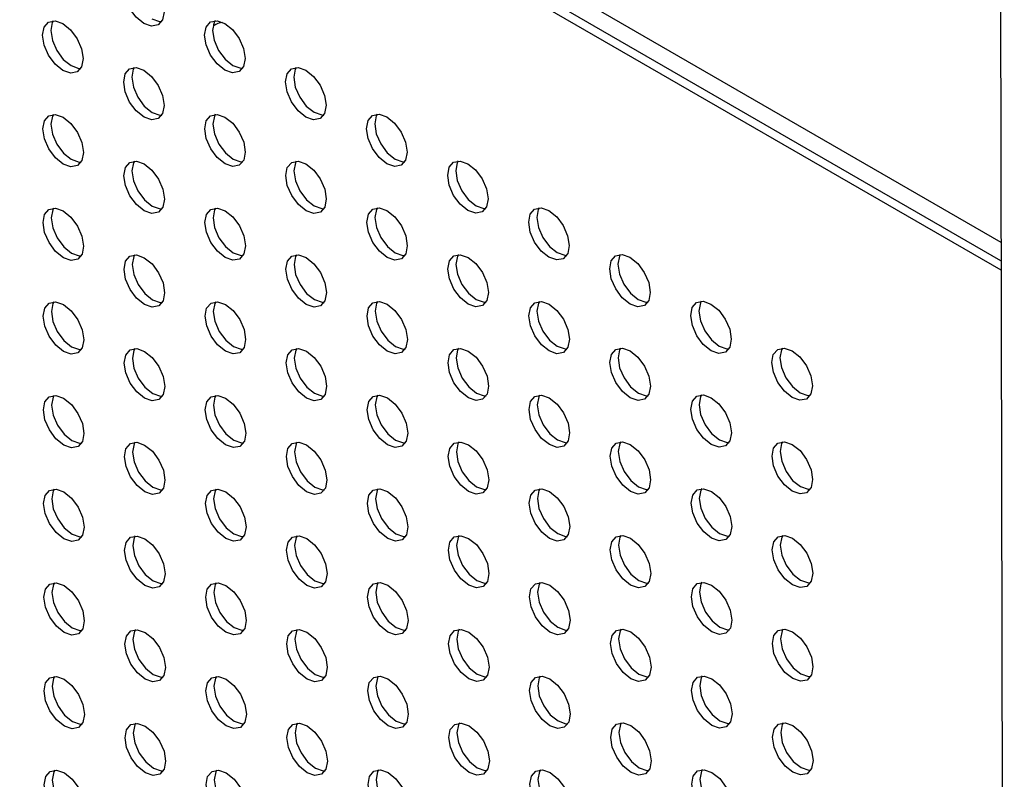
# Model space of a CAD drawing. Units: inches. Extents: x 30.9 to 80.3, y 17.2 to 105.8.
# Drawn here: x 67.5 to 69.2, y 71.5 to 72.8 of the extents above; entities that cross this region are included whole.
import ezdxf

# ---------------------------------------------------------------- set-up
doc = ezdxf.new("R2010")
doc.units = ezdxf.units.IN
doc.header["$MEASUREMENT"] = 0

msp = doc.modelspace()

# ---------------------------------------------------------------- linework, layer by layer
at = {"color": 7, "linetype": 'Continuous', "lineweight": 25}
for p, q in [((69.2125, 80.1522), (69.2342, 69.6839)), ((63.2137, 75.9173), (69.2285, 72.4486)), ((69.2285, 72.4165), (63.2277, 75.8772)), ((69.2286, 72.4004), (63.2138, 75.8691)), ((67.877, 72.8197), (67.877, 72.8233))]:
    msp.add_line(p, q, dxfattribs=at)
at = {"color": 7, "linetype": 'Continuous', "lineweight": 25, "flags": 128}
for points in [[(67.757, 72.8237), (67.7437, 72.8344), (67.7324, 72.8496), (67.7248, 72.867), (67.7221, 72.8839), (67.7248, 72.8978), (67.7323, 72.9065), (67.7435, 72.9087), (67.7569, 72.9041), (67.7702, 72.8933), (67.7815, 72.8781), (67.789, 72.8607), (67.7917, 72.8438), (67.7891, 72.83), (67.7816, 72.8213), (67.7703, 72.8191), (67.757, 72.8237)], [(67.6182, 72.7432), (67.6049, 72.754), (67.5936, 72.7692), (67.586, 72.7866), (67.5834, 72.8035), (67.586, 72.8173), (67.5935, 72.826), (67.6047, 72.8282), (67.6181, 72.8236), (67.6314, 72.8129), (67.6427, 72.7976), (67.6502, 72.7802), (67.6529, 72.7633), (67.6503, 72.7495), (67.6428, 72.7408), (67.6315, 72.7386), (67.6182, 72.7432)], [(67.6015, 72.8283), (67.5999, 72.8254), (67.5973, 72.8115), (67.6, 72.7946), (67.6075, 72.7772), (67.6188, 72.762), (67.6321, 72.7513)], [(67.7709, 72.8317), (67.7842, 72.8271), (67.7875, 72.827)], [(67.8961, 72.7435), (67.8828, 72.7542), (67.8715, 72.7694), (67.864, 72.7868), (67.8613, 72.8037), (67.8639, 72.8175), (67.8714, 72.8262), (67.8827, 72.8284), (67.896, 72.8238), (67.9093, 72.8131), (67.9206, 72.7979), (67.9282, 72.7805), (67.9308, 72.7636), (67.9282, 72.7497), (67.9207, 72.7411), (67.9094, 72.7389), (67.8961, 72.7435)], [(67.8794, 72.8285), (67.8778, 72.8256), (67.8752, 72.8118), (67.8779, 72.7948), (67.8854, 72.7775), (67.8967, 72.7623), (67.9101, 72.7515)], [(67.6321, 72.7513), (67.6454, 72.7467), (67.6487, 72.7466)], [(67.9101, 72.7515), (67.9234, 72.7469), (67.9266, 72.7468)], [(67.7574, 72.663), (67.744, 72.6737), (67.7327, 72.6889), (67.7252, 72.7063), (67.7225, 72.7232), (67.7251, 72.7371), (67.7326, 72.7458), (67.7439, 72.748), (67.7572, 72.7433), (67.7705, 72.7326), (67.7818, 72.7174), (67.7894, 72.7), (67.792, 72.6831), (67.7894, 72.6693), (67.7819, 72.6606), (67.7706, 72.6584), (67.7574, 72.663)], [(67.7406, 72.748), (67.739, 72.7451), (67.7364, 72.7313), (67.7391, 72.7144), (67.7466, 72.697), (67.7579, 72.6818), (67.7713, 72.671)], [(68.0353, 72.6632), (68.0219, 72.674), (68.0106, 72.6892), (68.0031, 72.7066), (68.0004, 72.7235), (68.003, 72.7373), (68.0105, 72.746), (68.0218, 72.7482), (68.0351, 72.7436), (68.0484, 72.7329), (68.0597, 72.7176), (68.0673, 72.7003), (68.0699, 72.6834), (68.0673, 72.6695), (68.0598, 72.6608), (68.0486, 72.6586), (68.0353, 72.6632)], [(68.0185, 72.7483), (68.0169, 72.7454), (68.0143, 72.7315), (68.017, 72.7146), (68.0246, 72.6972), (68.0359, 72.682), (68.0492, 72.6713)], [(67.6186, 72.5825), (67.6052, 72.5933), (67.5939, 72.6085), (67.5864, 72.6258), (67.5837, 72.6428), (67.5863, 72.6566), (67.5938, 72.6653), (67.6051, 72.6675), (67.6184, 72.6629), (67.6317, 72.6521), (67.643, 72.6369), (67.6506, 72.6195), (67.6533, 72.6026), (67.6506, 72.5888), (67.6431, 72.5801), (67.6318, 72.5779), (67.6186, 72.5825)], [(67.6018, 72.6676), (67.6002, 72.6646), (67.5976, 72.6508), (67.6003, 72.6339), (67.6079, 72.6165), (67.6192, 72.6013), (67.6325, 72.5906)], [(67.7713, 72.671), (67.7846, 72.6664), (67.7878, 72.6663)], [(67.8965, 72.5828), (67.8832, 72.5935), (67.8719, 72.6087), (67.8643, 72.6261), (67.8616, 72.643), (67.8642, 72.6568), (67.8717, 72.6655), (67.883, 72.6677), (67.8963, 72.6631), (67.9096, 72.6524), (67.9209, 72.6372), (67.9285, 72.6198), (67.9312, 72.6029), (67.9286, 72.589), (67.921, 72.5804), (67.9098, 72.5781), (67.8965, 72.5828)], [(67.8797, 72.6678), (67.8781, 72.6649), (67.8755, 72.651), (67.8782, 72.6341), (67.8858, 72.6168), (67.8971, 72.6015), (67.9104, 72.5908)], [(68.0492, 72.6713), (68.0625, 72.6667), (68.0658, 72.6666)], [(68.1744, 72.583), (68.1611, 72.5937), (68.1498, 72.6089), (68.1422, 72.6263), (68.1395, 72.6432), (68.1421, 72.6571), (68.1497, 72.6658), (68.1609, 72.668), (68.1742, 72.6634), (68.1875, 72.6526), (68.1988, 72.6374), (68.2064, 72.62), (68.2091, 72.6031), (68.2065, 72.5893), (68.1989, 72.5806), (68.1877, 72.5784), (68.1744, 72.583)], [(68.1576, 72.6681), (68.156, 72.6651), (68.1534, 72.6513), (68.1561, 72.6344), (68.1637, 72.617), (68.175, 72.6018), (68.1883, 72.5911)], [(67.6325, 72.5906), (67.6458, 72.586), (67.6491, 72.5859)], [(67.7577, 72.5023), (67.7444, 72.513), (67.7331, 72.5282), (67.7255, 72.5456), (67.7228, 72.5625), (67.7254, 72.5764), (67.7329, 72.5851), (67.7442, 72.5873), (67.7575, 72.5826), (67.7708, 72.5719), (67.7821, 72.5567), (67.7897, 72.5393), (67.7924, 72.5224), (67.7898, 72.5085), (67.7823, 72.4999), (67.771, 72.4977), (67.7577, 72.5023)], [(67.7409, 72.5873), (67.7394, 72.5844), (67.7367, 72.5706), (67.7394, 72.5537), (67.747, 72.5363), (67.7583, 72.5211), (67.7716, 72.5103)], [(67.9104, 72.5908), (67.9237, 72.5862), (67.927, 72.5861)], [(68.0356, 72.5025), (68.0223, 72.5133), (68.011, 72.5285), (68.0034, 72.5459), (68.0007, 72.5628), (68.0034, 72.5766), (68.0109, 72.5853), (68.0221, 72.5875), (68.0354, 72.5829), (68.0487, 72.5722), (68.06, 72.5569), (68.0676, 72.5396), (68.0703, 72.5227), (68.0677, 72.5088), (68.0602, 72.5001), (68.0489, 72.4979), (68.0356, 72.5025)], [(68.0188, 72.5876), (68.0173, 72.5847), (68.0147, 72.5708), (68.0173, 72.5539), (68.0249, 72.5365), (68.0362, 72.5213), (68.0495, 72.5106)], [(68.1883, 72.5911), (68.2016, 72.5864), (68.2049, 72.5863)], [(68.3135, 72.5028), (68.3002, 72.5135), (68.2889, 72.5287), (68.2813, 72.5461), (68.2787, 72.563), (68.2812, 72.5769), (68.2888, 72.5856), (68.3, 72.5877), (68.3133, 72.5831), (68.3267, 72.5724), (68.338, 72.5572), (68.3455, 72.5398), (68.3482, 72.5229), (68.3456, 72.509), (68.3381, 72.5004), (68.3268, 72.4982), (68.3135, 72.5028)], [(68.2967, 72.5878), (68.2952, 72.5849), (68.2926, 72.5711), (68.2952, 72.5542), (68.3028, 72.5368), (68.3141, 72.5216), (68.3274, 72.5108)], [(67.6189, 72.4218), (67.6056, 72.4325), (67.5943, 72.4478), (67.5867, 72.4651), (67.584, 72.482), (67.5866, 72.4959), (67.5942, 72.5046), (67.6054, 72.5068), (67.6187, 72.5022), (67.632, 72.4914), (67.6433, 72.4762), (67.6509, 72.4588), (67.6536, 72.4419), (67.651, 72.4281), (67.6435, 72.4194), (67.6322, 72.4172), (67.6189, 72.4218)], [(67.6021, 72.5069), (67.6006, 72.5039), (67.5979, 72.4901), (67.6006, 72.4732), (67.6082, 72.4558), (67.6195, 72.4406), (67.6328, 72.4299)], [(67.7716, 72.5103), (67.7849, 72.5057), (67.7882, 72.5056)], [(67.8968, 72.422), (67.8835, 72.4328), (67.8722, 72.448), (67.8646, 72.4654), (67.8619, 72.4823), (67.8646, 72.4961), (67.8721, 72.5048), (67.8833, 72.507), (67.8966, 72.5024), (67.9099, 72.4917), (67.9212, 72.4765), (67.9288, 72.4591), (67.9315, 72.4422), (67.9289, 72.4283), (67.9214, 72.4196), (67.9101, 72.4174), (67.8968, 72.422)], [(67.88, 72.5071), (67.8785, 72.5042), (67.8759, 72.4903), (67.8785, 72.4734), (67.8861, 72.456), (67.8974, 72.4408), (67.9107, 72.4301)], [(68.0495, 72.5106), (68.0628, 72.506), (68.0661, 72.5059)], [(68.1747, 72.4223), (68.1614, 72.433), (68.1501, 72.4482), (68.1425, 72.4656), (68.1399, 72.4825), (68.1425, 72.4964), (68.15, 72.5051), (68.1612, 72.5073), (68.1745, 72.5027), (68.1879, 72.4919), (68.1992, 72.4767), (68.2067, 72.4593), (68.2094, 72.4424), (68.2068, 72.4286), (68.1993, 72.4199), (68.188, 72.4177), (68.1747, 72.4223)], [(68.158, 72.5074), (68.1564, 72.5044), (68.1538, 72.4906), (68.1564, 72.4737), (68.164, 72.4563), (68.1753, 72.4411), (68.1886, 72.4304)], [(68.3274, 72.5108), (68.3407, 72.5062), (68.344, 72.5061)], [(68.4526, 72.4225), (68.4393, 72.4333), (68.428, 72.4485), (68.4204, 72.4659), (68.4178, 72.4828), (68.4204, 72.4966), (68.4279, 72.5053), (68.4392, 72.5075), (68.4525, 72.5029), (68.4658, 72.4922), (68.4771, 72.4769), (68.4846, 72.4596), (68.4873, 72.4427), (68.4847, 72.4288), (68.4772, 72.4201), (68.4659, 72.4179), (68.4526, 72.4225)], [(68.4359, 72.5076), (68.4343, 72.5047), (68.4317, 72.4908), (68.4344, 72.4739), (68.4419, 72.4565), (68.4532, 72.4413), (68.4665, 72.4306)], [(67.6328, 72.4299), (67.6461, 72.4252), (67.6494, 72.4252)], [(67.9107, 72.4301), (67.924, 72.4255), (67.9273, 72.4254)], [(68.1886, 72.4304), (68.2019, 72.4257), (68.2052, 72.4256)], [(68.4665, 72.4306), (68.4799, 72.426), (68.4831, 72.4259)], [(67.758, 72.3416), (67.7447, 72.3523), (67.7334, 72.3675), (67.7258, 72.3849), (67.7231, 72.4018), (67.7258, 72.4157), (67.7333, 72.4243), (67.7445, 72.4265), (67.7579, 72.4219), (67.7712, 72.4112), (67.7825, 72.396), (67.79, 72.3786), (67.7927, 72.3617), (67.7901, 72.3478), (67.7826, 72.3392), (67.7713, 72.337), (67.758, 72.3416)], [(67.7413, 72.4266), (67.7397, 72.4237), (67.7371, 72.4099), (67.7398, 72.393), (67.7473, 72.3756), (67.7586, 72.3604), (67.7719, 72.3496)], [(68.0359, 72.3418), (68.0226, 72.3526), (68.0113, 72.3678), (68.0038, 72.3851), (68.0011, 72.4021), (68.0037, 72.4159), (68.0112, 72.4246), (68.0225, 72.4268), (68.0358, 72.4222), (68.0491, 72.4114), (68.0604, 72.3962), (68.0679, 72.3788), (68.0706, 72.3619), (68.068, 72.3481), (68.0605, 72.3394), (68.0492, 72.3372), (68.0359, 72.3418)], [(68.0192, 72.4269), (68.0176, 72.4239), (68.015, 72.4101), (68.0177, 72.3932), (68.0252, 72.3758), (68.0365, 72.3606), (68.0499, 72.3499)], [(68.3138, 72.3421), (68.3005, 72.3528), (68.2892, 72.368), (68.2816, 72.3854), (68.279, 72.4023), (68.2816, 72.4162), (68.2891, 72.4248), (68.3004, 72.427), (68.3137, 72.4224), (68.327, 72.4117), (68.3383, 72.3965), (68.3458, 72.3791), (68.3485, 72.3622), (68.3459, 72.3483), (68.3384, 72.3397), (68.3271, 72.3374), (68.3138, 72.3421)], [(68.2971, 72.4271), (68.2955, 72.4242), (68.2929, 72.4103), (68.2956, 72.3935), (68.3031, 72.3761), (68.3144, 72.3608), (68.3277, 72.3501)], [(68.5917, 72.3423), (68.5784, 72.3531), (68.5671, 72.3683), (68.5596, 72.3856), (68.5569, 72.4026), (68.5595, 72.4164), (68.567, 72.4251), (68.5783, 72.4273), (68.5916, 72.4227), (68.6049, 72.4119), (68.6162, 72.3967), (68.6238, 72.3793), (68.6265, 72.3624), (68.6238, 72.3486), (68.6163, 72.3399), (68.6051, 72.3377), (68.5917, 72.3423)], [(68.575, 72.4274), (68.5734, 72.4244), (68.5708, 72.4106), (68.5735, 72.3937), (68.581, 72.3763), (68.5923, 72.3611), (68.6057, 72.3504)], [(67.6192, 72.2611), (67.6059, 72.2718), (67.5946, 72.287), (67.587, 72.3044), (67.5844, 72.3213), (67.587, 72.3352), (67.5945, 72.3439), (67.6057, 72.3461), (67.6191, 72.3414), (67.6324, 72.3307), (67.6437, 72.3155), (67.6512, 72.2981), (67.6539, 72.2812), (67.6513, 72.2674), (67.6438, 72.2587), (67.6325, 72.2565), (67.6192, 72.2611)], [(67.6025, 72.3461), (67.6009, 72.3432), (67.5983, 72.3294), (67.601, 72.3125), (67.6085, 72.2951), (67.6198, 72.2799), (67.6331, 72.2691)], [(67.7719, 72.3496), (67.7852, 72.345), (67.7885, 72.3449)], [(67.8971, 72.2613), (67.8838, 72.2721), (67.8725, 72.2873), (67.865, 72.3047), (67.8623, 72.3216), (67.8649, 72.3354), (67.8724, 72.3441), (67.8837, 72.3463), (67.897, 72.3417), (67.9103, 72.331), (67.9216, 72.3158), (67.9292, 72.2984), (67.9318, 72.2815), (67.9292, 72.2676), (67.9217, 72.2589), (67.9104, 72.2567), (67.8971, 72.2613)], [(67.8804, 72.3464), (67.8788, 72.3435), (67.8762, 72.3296), (67.8789, 72.3127), (67.8864, 72.2953), (67.8977, 72.2801), (67.9111, 72.2694)], [(68.0499, 72.3499), (68.0631, 72.3453), (68.0664, 72.3452)], [(68.175, 72.2616), (68.1617, 72.2723), (68.1504, 72.2875), (68.1428, 72.3049), (68.1402, 72.3218), (68.1428, 72.3357), (68.1503, 72.3444), (68.1616, 72.3466), (68.1749, 72.3419), (68.1882, 72.3312), (68.1995, 72.316), (68.2071, 72.2986), (68.2097, 72.2817), (68.2071, 72.2679), (68.1996, 72.2592), (68.1884, 72.257), (68.175, 72.2616)], [(68.1583, 72.3466), (68.1567, 72.3437), (68.1541, 72.3299), (68.1568, 72.313), (68.1644, 72.2956), (68.1757, 72.2804), (68.189, 72.2696)], [(68.3277, 72.3501), (68.3411, 72.3455), (68.3443, 72.3454)], [(68.453, 72.2618), (68.4397, 72.2726), (68.4283, 72.2878), (68.4208, 72.3052), (68.4181, 72.3221), (68.4207, 72.3359), (68.4282, 72.3446), (68.4395, 72.3468), (68.4528, 72.3422), (68.4661, 72.3315), (68.4774, 72.3162), (68.485, 72.2989), (68.4877, 72.282), (68.485, 72.2681), (68.4775, 72.2594), (68.4663, 72.2572), (68.453, 72.2618)], [(68.4362, 72.3469), (68.4346, 72.344), (68.432, 72.3301), (68.4347, 72.3132), (68.4423, 72.2958), (68.4536, 72.2806), (68.4669, 72.2699)], [(68.6057, 72.3504), (68.619, 72.3457), (68.6222, 72.3457)], [(68.7309, 72.2621), (68.7175, 72.2728), (68.7063, 72.288), (68.6987, 72.3054), (68.696, 72.3223), (68.6986, 72.3362), (68.7061, 72.3449), (68.7174, 72.3471), (68.7307, 72.3424), (68.744, 72.3317), (68.7553, 72.3165), (68.7629, 72.2991), (68.7656, 72.2822), (68.763, 72.2683), (68.7554, 72.2597), (68.7442, 72.2575), (68.7309, 72.2621)], [(68.7141, 72.3471), (68.7125, 72.3442), (68.7099, 72.3304), (68.7126, 72.3135), (68.7202, 72.2961), (68.7315, 72.2809), (68.7448, 72.2701)], [(67.6331, 72.2691), (67.6464, 72.2645), (67.6497, 72.2644)], [(67.7584, 72.1809), (67.745, 72.1916), (67.7337, 72.2068), (67.7262, 72.2242), (67.7235, 72.2411), (67.7261, 72.2549), (67.7336, 72.2636), (67.7449, 72.2658), (67.7582, 72.2612), (67.7715, 72.2505), (67.7828, 72.2353), (67.7904, 72.2179), (67.793, 72.201), (67.7904, 72.1871), (67.7829, 72.1784), (67.7716, 72.1763), (67.7584, 72.1809)], [(67.7416, 72.2659), (67.74, 72.263), (67.7374, 72.2491), (67.7401, 72.2322), (67.7476, 72.2149), (67.7589, 72.1997), (67.7723, 72.1889)], [(67.9111, 72.2694), (67.9244, 72.2648), (67.9276, 72.2647)], [(68.0363, 72.1811), (68.0229, 72.1918), (68.0116, 72.2071), (68.0041, 72.2244), (68.0014, 72.2413), (68.004, 72.2552), (68.0115, 72.2639), (68.0228, 72.2661), (68.0361, 72.2615), (68.0494, 72.2507), (68.0607, 72.2355), (68.0683, 72.2181), (68.0709, 72.2012), (68.0683, 72.1874), (68.0608, 72.1787), (68.0496, 72.1765), (68.0363, 72.1811)], [(68.0195, 72.2662), (68.0179, 72.2632), (68.0153, 72.2494), (68.018, 72.2325), (68.0256, 72.2151), (68.0369, 72.1999), (68.0502, 72.1892)], [(68.189, 72.2696), (68.2023, 72.265), (68.2056, 72.2649)], [(68.3142, 72.1814), (68.3009, 72.1921), (68.2895, 72.2073), (68.282, 72.2247), (68.2793, 72.2416), (68.2819, 72.2554), (68.2894, 72.2641), (68.3007, 72.2663), (68.314, 72.2617), (68.3273, 72.251), (68.3386, 72.2358), (68.3462, 72.2184), (68.3489, 72.2015), (68.3462, 72.1876), (68.3387, 72.1789), (68.3275, 72.1767), (68.3142, 72.1814)], [(68.2974, 72.2664), (68.2958, 72.2635), (68.2932, 72.2496), (68.2959, 72.2327), (68.3035, 72.2154), (68.3148, 72.2001), (68.3281, 72.1894)], [(68.4669, 72.2699), (68.4802, 72.2653), (68.4834, 72.2652)], [(68.5921, 72.1816), (68.5788, 72.1923), (68.5675, 72.2076), (68.5599, 72.2249), (68.5572, 72.2418), (68.5598, 72.2557), (68.5673, 72.2644), (68.5786, 72.2666), (68.5919, 72.262), (68.6052, 72.2512), (68.6165, 72.236), (68.6241, 72.2186), (68.6268, 72.2017), (68.6242, 72.1879), (68.6167, 72.1792), (68.6054, 72.177), (68.5921, 72.1816)], [(68.5753, 72.2667), (68.5737, 72.2637), (68.5711, 72.2499), (68.5738, 72.233), (68.5814, 72.2156), (68.5927, 72.2004), (68.606, 72.1897)], [(68.7448, 72.2701), (68.7581, 72.2655), (68.7614, 72.2654)], [(68.87, 72.1818), (68.8567, 72.1926), (68.8454, 72.2078), (68.8378, 72.2252), (68.8351, 72.2421), (68.8377, 72.2559), (68.8453, 72.2646), (68.8565, 72.2668), (68.8698, 72.2622), (68.8831, 72.2515), (68.8945, 72.2362), (68.902, 72.2189), (68.9047, 72.202), (68.9021, 72.1881), (68.8946, 72.1794), (68.8833, 72.1772), (68.87, 72.1818)], [(68.8533, 72.2669), (68.8517, 72.264), (68.849, 72.2501), (68.8517, 72.2332), (68.8593, 72.2158), (68.8706, 72.2006), (68.8839, 72.1899)], [(67.6196, 72.1004), (67.6062, 72.1111), (67.5949, 72.1263), (67.5874, 72.1437), (67.5847, 72.1606), (67.5873, 72.1745), (67.5948, 72.1832), (67.6061, 72.1854), (67.6194, 72.1807), (67.6327, 72.17), (67.644, 72.1548), (67.6516, 72.1374), (67.6543, 72.1205), (67.6516, 72.1067), (67.6441, 72.098), (67.6328, 72.0958), (67.6196, 72.1004)], [(67.6028, 72.1854), (67.6012, 72.1825), (67.5986, 72.1687), (67.6013, 72.1518), (67.6089, 72.1344), (67.6201, 72.1192), (67.6335, 72.1084)], [(67.7723, 72.1889), (67.7856, 72.1843), (67.7888, 72.1842)], [(67.8975, 72.1006), (67.8841, 72.1114), (67.8729, 72.1266), (67.8653, 72.144), (67.8626, 72.1609), (67.8652, 72.1747), (67.8727, 72.1834), (67.884, 72.1856), (67.8973, 72.181), (67.9106, 72.1703), (67.9219, 72.155), (67.9295, 72.1376), (67.9322, 72.1208), (67.9296, 72.1069), (67.922, 72.0982), (67.9108, 72.096), (67.8975, 72.1006)], [(67.8807, 72.1857), (67.8791, 72.1828), (67.8765, 72.1689), (67.8792, 72.152), (67.8868, 72.1346), (67.8981, 72.1194), (67.9114, 72.1087)], [(68.0502, 72.1892), (68.0635, 72.1845), (68.0668, 72.1845)], [(68.1754, 72.1009), (68.1621, 72.1116), (68.1508, 72.1268), (68.1432, 72.1442), (68.1405, 72.1611), (68.1431, 72.175), (68.1507, 72.1836), (68.1619, 72.1858), (68.1752, 72.1812), (68.1885, 72.1705), (68.1998, 72.1553), (68.2074, 72.1379), (68.2101, 72.121), (68.2075, 72.1072), (68.1999, 72.0985), (68.1887, 72.0963), (68.1754, 72.1009)], [(68.1586, 72.1859), (68.157, 72.183), (68.1544, 72.1692), (68.1571, 72.1523), (68.1647, 72.1349), (68.176, 72.1197), (68.1893, 72.1089)], [(68.3281, 72.1894), (68.3414, 72.1848), (68.3447, 72.1847)], [(68.4533, 72.1011), (68.44, 72.1119), (68.4287, 72.1271), (68.4211, 72.1445), (68.4184, 72.1614), (68.421, 72.1752), (68.4285, 72.1839), (68.4398, 72.1861), (68.4531, 72.1815), (68.4664, 72.1707), (68.4777, 72.1555), (68.4853, 72.1381), (68.488, 72.1212), (68.4854, 72.1074), (68.4779, 72.0987), (68.4666, 72.0965), (68.4533, 72.1011)], [(68.4365, 72.1862), (68.435, 72.1833), (68.4323, 72.1694), (68.435, 72.1525), (68.4426, 72.1351), (68.4539, 72.1199), (68.4672, 72.1092)], [(68.606, 72.1897), (68.6193, 72.185), (68.6226, 72.185)], [(68.7312, 72.1014), (68.7179, 72.1121), (68.7066, 72.1273), (68.699, 72.1447), (68.6963, 72.1616), (68.699, 72.1755), (68.7065, 72.1841), (68.7177, 72.1863), (68.731, 72.1817), (68.7444, 72.171), (68.7557, 72.1558), (68.7632, 72.1384), (68.7659, 72.1215), (68.7633, 72.1076), (68.7558, 72.099), (68.7445, 72.0967), (68.7312, 72.1014)], [(68.7145, 72.1864), (68.7129, 72.1835), (68.7103, 72.1697), (68.7129, 72.1528), (68.7205, 72.1354), (68.7318, 72.1202), (68.7451, 72.1094)], [(68.8839, 72.1899), (68.8972, 72.1853), (68.9005, 72.1852)], [(67.6335, 72.1084), (67.6468, 72.1038), (67.6501, 72.1037)], [(67.9114, 72.1087), (67.9247, 72.1041), (67.928, 72.104)], [(68.1893, 72.1089), (68.2026, 72.1043), (68.2059, 72.1042)], [(68.4672, 72.1092), (68.4805, 72.1046), (68.4838, 72.1045)], [(68.7451, 72.1094), (68.7584, 72.1048), (68.7617, 72.1047)], [(67.7587, 72.0202), (67.7454, 72.0309), (67.7341, 72.0461), (67.7265, 72.0635), (67.7238, 72.0804), (67.7264, 72.0942), (67.7339, 72.1029), (67.7452, 72.1051), (67.7585, 72.1005), (67.7718, 72.0898), (67.7831, 72.0746), (67.7907, 72.0572), (67.7934, 72.0403), (67.7908, 72.0264), (67.7833, 72.0177), (67.772, 72.0155), (67.7587, 72.0202)], [(67.7419, 72.1052), (67.7404, 72.1023), (67.7377, 72.0884), (67.7404, 72.0715), (67.748, 72.0542), (67.7593, 72.0389), (67.7726, 72.0282)], [(68.0366, 72.0204), (68.0233, 72.0311), (68.012, 72.0463), (68.0044, 72.0637), (68.0017, 72.0806), (68.0044, 72.0945), (68.0119, 72.1032), (68.0231, 72.1054), (68.0364, 72.1007), (68.0497, 72.09), (68.061, 72.0748), (68.0686, 72.0574), (68.0713, 72.0405), (68.0687, 72.0267), (68.0612, 72.018), (68.0499, 72.0158), (68.0366, 72.0204)], [(68.0198, 72.1055), (68.0183, 72.1025), (68.0157, 72.0887), (68.0183, 72.0718), (68.0259, 72.0544), (68.0372, 72.0392), (68.0505, 72.0284)], [(68.3145, 72.0207), (68.3012, 72.0314), (68.2899, 72.0466), (68.2823, 72.064), (68.2797, 72.0809), (68.2822, 72.0947), (68.2898, 72.1034), (68.301, 72.1056), (68.3143, 72.101), (68.3277, 72.0903), (68.339, 72.0751), (68.3465, 72.0577), (68.3492, 72.0408), (68.3466, 72.0269), (68.3391, 72.0182), (68.3278, 72.016), (68.3145, 72.0207)], [(68.2977, 72.1057), (68.2962, 72.1028), (68.2936, 72.0889), (68.2962, 72.072), (68.3038, 72.0547), (68.3151, 72.0394), (68.3284, 72.0287)], [(68.5924, 72.0209), (68.5791, 72.0316), (68.5678, 72.0468), (68.5602, 72.0642), (68.5575, 72.0811), (68.5602, 72.095), (68.5677, 72.1037), (68.5789, 72.1059), (68.5922, 72.1012), (68.6056, 72.0905), (68.6169, 72.0753), (68.6244, 72.0579), (68.6271, 72.041), (68.6245, 72.0272), (68.617, 72.0185), (68.6057, 72.0163), (68.5924, 72.0209)], [(68.5757, 72.1059), (68.5741, 72.103), (68.5715, 72.0892), (68.5741, 72.0723), (68.5817, 72.0549), (68.593, 72.0397), (68.6063, 72.0289)], [(68.8703, 72.0211), (68.857, 72.0319), (68.8457, 72.0471), (68.8381, 72.0645), (68.8355, 72.0814), (68.8381, 72.0952), (68.8456, 72.1039), (68.8569, 72.1061), (68.8702, 72.1015), (68.8835, 72.0908), (68.8948, 72.0755), (68.9024, 72.0582), (68.905, 72.0413), (68.9024, 72.0274), (68.8949, 72.0187), (68.8836, 72.0165), (68.8703, 72.0211)], [(68.8536, 72.1062), (68.852, 72.1033), (68.8494, 72.0894), (68.8521, 72.0725), (68.8596, 72.0551), (68.8709, 72.0399), (68.8843, 72.0292)], [(67.6199, 71.9397), (67.6066, 71.9504), (67.5953, 71.9656), (67.5877, 71.983), (67.585, 71.9999), (67.5876, 72.0138), (67.5952, 72.0224), (67.6064, 72.0247), (67.6197, 72.02), (67.633, 72.0093), (67.6443, 71.9941), (67.6519, 71.9767), (67.6546, 71.9598), (67.652, 71.9459), (67.6445, 71.9373), (67.6332, 71.9351), (67.6199, 71.9397)], [(67.6031, 72.0247), (67.6016, 72.0218), (67.5989, 72.008), (67.6016, 71.9911), (67.6092, 71.9737), (67.6205, 71.9585), (67.6338, 71.9477)], [(67.7726, 72.0282), (67.7859, 72.0236), (67.7892, 72.0235)], [(67.8978, 71.9399), (67.8845, 71.9507), (67.8732, 71.9659), (67.8656, 71.9833), (67.8629, 72.0002), (67.8656, 72.014), (67.8731, 72.0227), (67.8843, 72.0249), (67.8976, 72.0203), (67.9109, 72.0095), (67.9222, 71.9943), (67.9298, 71.9769), (67.9325, 71.96), (67.9299, 71.9462), (67.9224, 71.9375), (67.9111, 71.9353), (67.8978, 71.9399)], [(67.881, 72.025), (67.8795, 72.0221), (67.8769, 72.0082), (67.8795, 71.9913), (67.8871, 71.9739), (67.8984, 71.9587), (67.9117, 71.948)], [(68.0505, 72.0284), (68.0638, 72.0238), (68.0671, 72.0237)], [(68.1757, 71.9402), (68.1624, 71.9509), (68.1511, 71.9661), (68.1435, 71.9835), (68.1409, 72.0004), (68.1435, 72.0143), (68.151, 72.0229), (68.1622, 72.0251), (68.1755, 72.0205), (68.1889, 72.0098), (68.2002, 71.9946), (68.2077, 71.9772), (68.2104, 71.9603), (68.2078, 71.9464), (68.2003, 71.9378), (68.189, 71.9356), (68.1757, 71.9402)], [(68.159, 72.0252), (68.1574, 72.0223), (68.1548, 72.0084), (68.1574, 71.9916), (68.165, 71.9742), (68.1763, 71.959), (68.1896, 71.9482)], [(68.3284, 72.0287), (68.3417, 72.0241), (68.345, 72.024)], [(68.4536, 71.9404), (68.4403, 71.9511), (68.429, 71.9664), (68.4214, 71.9838), (68.4187, 72.0007), (68.4214, 72.0145), (68.4289, 72.0232), (68.4402, 72.0254), (68.4535, 72.0208), (68.4668, 72.01), (68.4781, 71.9948), (68.4856, 71.9774), (68.4883, 71.9605), (68.4857, 71.9467), (68.4782, 71.938), (68.4669, 71.9358), (68.4536, 71.9404)], [(68.4369, 72.0255), (68.4353, 72.0226), (68.4327, 72.0087), (68.4354, 71.9918), (68.4429, 71.9744), (68.4542, 71.9592), (68.4675, 71.9485)], [(68.6063, 72.0289), (68.6196, 72.0243), (68.6229, 72.0242)], [(68.7315, 71.9407), (68.7182, 71.9514), (68.7069, 71.9666), (68.6994, 71.984), (68.6967, 72.0009), (68.6993, 72.0147), (68.7068, 72.0234), (68.7181, 72.0256), (68.7314, 72.021), (68.7447, 72.0103), (68.756, 71.9951), (68.7636, 71.9777), (68.7662, 71.9608), (68.7636, 71.9469), (68.7561, 71.9382), (68.7449, 71.936), (68.7315, 71.9407)], [(68.7148, 72.0257), (68.7132, 72.0228), (68.7106, 72.0089), (68.7133, 71.992), (68.7208, 71.9747), (68.7321, 71.9595), (68.7455, 71.9487)], [(68.8843, 72.0292), (68.8975, 72.0246), (68.9008, 72.0245)], [(67.6338, 71.9477), (67.6471, 71.9431), (67.6504, 71.943)], [(67.759, 71.8594), (67.7457, 71.8702), (67.7344, 71.8854), (67.7268, 71.9028), (67.7241, 71.9197), (67.7268, 71.9335), (67.7343, 71.9422), (67.7455, 71.9444), (67.7589, 71.9398), (67.7722, 71.9291), (67.7835, 71.9138), (67.791, 71.8965), (67.7937, 71.8796), (67.7911, 71.8657), (67.7836, 71.857), (67.7723, 71.8548), (67.759, 71.8594)], [(67.7423, 71.9445), (67.7407, 71.9416), (67.7381, 71.9277), (67.7408, 71.9108), (67.7483, 71.8934), (67.7596, 71.8782), (67.7729, 71.8675)], [(67.9117, 71.948), (67.925, 71.9434), (67.9283, 71.9433)], [(68.0369, 71.8597), (68.0236, 71.8704), (68.0123, 71.8856), (68.0047, 71.903), (68.0021, 71.9199), (68.0047, 71.9338), (68.0122, 71.9425), (68.0235, 71.9447), (68.0368, 71.94), (68.0501, 71.9293), (68.0614, 71.9141), (68.0689, 71.8967), (68.0716, 71.8798), (68.069, 71.866), (68.0615, 71.8573), (68.0502, 71.8551), (68.0369, 71.8597)], [(68.0202, 71.9448), (68.0186, 71.9418), (68.016, 71.928), (68.0187, 71.9111), (68.0262, 71.8937), (68.0375, 71.8785), (68.0509, 71.8677)], [(68.1896, 71.9482), (68.2029, 71.9436), (68.2062, 71.9435)], [(68.3148, 71.8599), (68.3015, 71.8707), (68.2902, 71.8859), (68.2826, 71.9033), (68.28, 71.9202), (68.2826, 71.934), (68.2901, 71.9427), (68.3014, 71.9449), (68.3147, 71.9403), (68.328, 71.9296), (68.3393, 71.9143), (68.3468, 71.897), (68.3495, 71.8801), (68.3469, 71.8662), (68.3394, 71.8575), (68.3281, 71.8553), (68.3148, 71.8599)], [(68.2981, 71.945), (68.2965, 71.9421), (68.2939, 71.9282), (68.2966, 71.9113), (68.3041, 71.8939), (68.3154, 71.8787), (68.3287, 71.868)], [(68.4675, 71.9485), (68.4809, 71.9438), (68.4841, 71.9438)], [(68.5927, 71.8602), (68.5794, 71.8709), (68.5681, 71.8861), (68.5606, 71.9035), (68.5579, 71.9204), (68.5605, 71.9343), (68.568, 71.943), (68.5793, 71.9452), (68.5926, 71.9405), (68.6059, 71.9298), (68.6172, 71.9146), (68.6248, 71.8972), (68.6275, 71.8803), (68.6248, 71.8665), (68.6173, 71.8578), (68.6061, 71.8556), (68.5927, 71.8602)], [(68.576, 71.9452), (68.5744, 71.9423), (68.5718, 71.9285), (68.5745, 71.9116), (68.582, 71.8942), (68.5933, 71.879), (68.6067, 71.8682)], [(68.7455, 71.9487), (68.7588, 71.9441), (68.762, 71.944)], [(68.8707, 71.8604), (68.8573, 71.8712), (68.846, 71.8864), (68.8385, 71.9038), (68.8358, 71.9207), (68.8384, 71.9345), (68.8459, 71.9432), (68.8572, 71.9454), (68.8705, 71.9408), (68.8838, 71.9301), (68.8951, 71.9148), (68.9027, 71.8974), (68.9054, 71.8805), (68.9027, 71.8667), (68.8952, 71.858), (68.884, 71.8558), (68.8707, 71.8604)], [(68.8539, 71.9455), (68.8523, 71.9426), (68.8497, 71.9287), (68.8524, 71.9118), (68.86, 71.8944), (68.8713, 71.8792), (68.8846, 71.8685)], [(67.6202, 71.779), (67.6069, 71.7897), (67.5956, 71.8049), (67.588, 71.8223), (67.5854, 71.8392), (67.588, 71.8531), (67.5955, 71.8617), (67.6067, 71.8639), (67.6201, 71.8593), (67.6334, 71.8486), (67.6447, 71.8334), (67.6522, 71.816), (67.6549, 71.7991), (67.6523, 71.7852), (67.6448, 71.7766), (67.6335, 71.7744), (67.6202, 71.779)], [(67.6035, 71.864), (67.6019, 71.8611), (67.5993, 71.8473), (67.602, 71.8304), (67.6095, 71.813), (67.6208, 71.7978), (67.6341, 71.787)], [(67.7729, 71.8675), (67.7862, 71.8629), (67.7895, 71.8628)], [(67.8981, 71.7792), (67.8848, 71.79), (67.8735, 71.8052), (67.866, 71.8225), (67.8633, 71.8395), (67.8659, 71.8533), (67.8734, 71.862), (67.8847, 71.8642), (67.898, 71.8596), (67.9113, 71.8488), (67.9226, 71.8336), (67.9302, 71.8162), (67.9328, 71.7993), (67.9302, 71.7855), (67.9227, 71.7768), (67.9114, 71.7746), (67.8981, 71.7792)], [(67.8814, 71.8643), (67.8798, 71.8613), (67.8772, 71.8475), (67.8799, 71.8306), (67.8874, 71.8132), (67.8987, 71.798), (67.9121, 71.7873)], [(68.0509, 71.8677), (68.0641, 71.8631), (68.0674, 71.863)], [(68.176, 71.7795), (68.1627, 71.7902), (68.1514, 71.8054), (68.1438, 71.8228), (68.1412, 71.8397), (68.1438, 71.8536), (68.1513, 71.8622), (68.1626, 71.8644), (68.1759, 71.8598), (68.1892, 71.8491), (68.2005, 71.8339), (68.2081, 71.8165), (68.2107, 71.7996), (68.2081, 71.7857), (68.2006, 71.777), (68.1893, 71.7748), (68.176, 71.7795)], [(68.1593, 71.8645), (68.1577, 71.8616), (68.1551, 71.8477), (68.1578, 71.8309), (68.1654, 71.8135), (68.1767, 71.7982), (68.19, 71.7875)], [(68.3287, 71.868), (68.3421, 71.8634), (68.3453, 71.8633)], [(68.454, 71.7797), (68.4407, 71.7904), (68.4293, 71.8057), (68.4218, 71.823), (68.4191, 71.8399), (68.4217, 71.8538), (68.4292, 71.8625), (68.4405, 71.8647), (68.4538, 71.8601), (68.4671, 71.8493), (68.4784, 71.8341), (68.486, 71.8167), (68.4887, 71.7998), (68.486, 71.786), (68.4785, 71.7773), (68.4673, 71.7751), (68.454, 71.7797)], [(68.4372, 71.8648), (68.4356, 71.8618), (68.433, 71.848), (68.4357, 71.8311), (68.4433, 71.8137), (68.4546, 71.7985), (68.4679, 71.7878)], [(68.6067, 71.8682), (68.62, 71.8636), (68.6232, 71.8635)], [(68.7319, 71.78), (68.7185, 71.7907), (68.7073, 71.8059), (68.6997, 71.8233), (68.697, 71.8402), (68.6996, 71.854), (68.7071, 71.8627), (68.7184, 71.8649), (68.7317, 71.8603), (68.745, 71.8496), (68.7563, 71.8344), (68.7639, 71.817), (68.7666, 71.8001), (68.764, 71.7862), (68.7564, 71.7775), (68.7452, 71.7753), (68.7319, 71.78)], [(68.7151, 71.865), (68.7135, 71.8621), (68.7109, 71.8482), (68.7136, 71.8313), (68.7212, 71.814), (68.7325, 71.7987), (68.7458, 71.788)], [(68.8846, 71.8685), (68.8979, 71.8639), (68.9012, 71.8638)], [(67.6341, 71.787), (67.6474, 71.7824), (67.6507, 71.7823)], [(67.9121, 71.7873), (67.9253, 71.7827), (67.9286, 71.7826)], [(68.19, 71.7875), (68.2033, 71.7829), (68.2066, 71.7828)], [(68.4679, 71.7878), (68.4812, 71.7831), (68.4844, 71.7831)], [(68.7458, 71.788), (68.7591, 71.7834), (68.7624, 71.7833)], [(67.7594, 71.6987), (67.746, 71.7095), (67.7347, 71.7247), (67.7272, 71.7421), (67.7245, 71.759), (67.7271, 71.7728), (67.7346, 71.7815), (67.7459, 71.7837), (67.7592, 71.7791), (67.7725, 71.7684), (67.7838, 71.7531), (67.7914, 71.7358), (67.794, 71.7189), (67.7914, 71.705), (67.7839, 71.6963), (67.7726, 71.6941), (67.7594, 71.6987)], [(67.7426, 71.7838), (67.741, 71.7809), (67.7384, 71.767), (67.7411, 71.7501), (67.7486, 71.7327), (67.7599, 71.7175), (67.7733, 71.7068)], [(68.0373, 71.699), (68.0239, 71.7097), (68.0126, 71.7249), (68.0051, 71.7423), (68.0024, 71.7592), (68.005, 71.7731), (68.0125, 71.7818), (68.0238, 71.784), (68.0371, 71.7793), (68.0504, 71.7686), (68.0617, 71.7534), (68.0693, 71.736), (68.0719, 71.7191), (68.0693, 71.7053), (68.0618, 71.6966), (68.0506, 71.6944), (68.0373, 71.699)], [(68.0205, 71.784), (68.0189, 71.7811), (68.0163, 71.7673), (68.019, 71.7504), (68.0266, 71.733), (68.0379, 71.7178), (68.0512, 71.707)], [(68.3152, 71.6992), (68.3019, 71.71), (68.2905, 71.7252), (68.283, 71.7426), (68.2803, 71.7595), (68.2829, 71.7733), (68.2904, 71.782), (68.3017, 71.7842), (68.315, 71.7796), (68.3283, 71.7688), (68.3396, 71.7536), (68.3472, 71.7363), (68.3499, 71.7193), (68.3472, 71.7055), (68.3397, 71.6968), (68.3285, 71.6946), (68.3152, 71.6992)], [(68.2984, 71.7843), (68.2968, 71.7814), (68.2942, 71.7675), (68.2969, 71.7506), (68.3045, 71.7332), (68.3158, 71.718), (68.3291, 71.7073)], [(68.5931, 71.6995), (68.5798, 71.7102), (68.5685, 71.7254), (68.5609, 71.7428), (68.5582, 71.7597), (68.5608, 71.7736), (68.5683, 71.7822), (68.5796, 71.7845), (68.5929, 71.7798), (68.6062, 71.7691), (68.6175, 71.7539), (68.6251, 71.7365), (68.6278, 71.7196), (68.6252, 71.7057), (68.6177, 71.6971), (68.6064, 71.6949), (68.5931, 71.6995)], [(68.5763, 71.7845), (68.5747, 71.7816), (68.5721, 71.7678), (68.5748, 71.7509), (68.5824, 71.7335), (68.5937, 71.7183), (68.607, 71.7075)], [(68.871, 71.6997), (68.8577, 71.7105), (68.8464, 71.7257), (68.8388, 71.7431), (68.8361, 71.76), (68.8387, 71.7738), (68.8463, 71.7825), (68.8575, 71.7847), (68.8708, 71.7801), (68.8841, 71.7693), (68.8955, 71.7541), (68.903, 71.7367), (68.9057, 71.7198), (68.9031, 71.706), (68.8956, 71.6973), (68.8843, 71.6951), (68.871, 71.6997)], [(68.8543, 71.7848), (68.8527, 71.7819), (68.85, 71.768), (68.8527, 71.7511), (68.8603, 71.7337), (68.8716, 71.7185), (68.8849, 71.7078)], [(67.6206, 71.6183), (67.6072, 71.629), (67.5959, 71.6442), (67.5884, 71.6616), (67.5857, 71.6785), (67.5883, 71.6923), (67.5958, 71.701), (67.6071, 71.7032), (67.6204, 71.6986), (67.6337, 71.6879), (67.645, 71.6727), (67.6526, 71.6553), (67.6553, 71.6384), (67.6526, 71.6245), (67.6451, 71.6158), (67.6338, 71.6137), (67.6206, 71.6183)], [(67.6038, 71.7033), (67.6022, 71.7004), (67.5996, 71.6865), (67.6023, 71.6696), (67.6099, 71.6523), (67.6211, 71.637), (67.6345, 71.6263)], [(67.7733, 71.7068), (67.7866, 71.7022), (67.7898, 71.7021)], [(67.8985, 71.6185), (67.8851, 71.6292), (67.8739, 71.6445), (67.8663, 71.6618), (67.8636, 71.6787), (67.8662, 71.6926), (67.8737, 71.7013), (67.885, 71.7035), (67.8983, 71.6989), (67.9116, 71.6881), (67.9229, 71.6729), (67.9305, 71.6555), (67.9332, 71.6386), (67.9306, 71.6248), (67.923, 71.6161), (67.9118, 71.6139), (67.8985, 71.6185)], [(67.8817, 71.7036), (67.8801, 71.7006), (67.8775, 71.6868), (67.8802, 71.6699), (67.8878, 71.6525), (67.8991, 71.6373), (67.9124, 71.6266)], [(68.0512, 71.707), (68.0645, 71.7024), (68.0678, 71.7023)], [(68.1764, 71.6188), (68.1631, 71.6295), (68.1518, 71.6447), (68.1442, 71.6621), (68.1415, 71.679), (68.1441, 71.6928), (68.1517, 71.7015), (68.1629, 71.7037), (68.1762, 71.6991), (68.1895, 71.6884), (68.2008, 71.6732), (68.2084, 71.6558), (68.2111, 71.6389), (68.2085, 71.625), (68.2009, 71.6163), (68.1897, 71.6141), (68.1764, 71.6188)], [(68.1596, 71.7038), (68.158, 71.7009), (68.1554, 71.687), (68.1581, 71.6701), (68.1657, 71.6527), (68.177, 71.6375), (68.1903, 71.6268)], [(68.3291, 71.7073), (68.3424, 71.7027), (68.3457, 71.7026)], [(68.4543, 71.619), (68.441, 71.6297), (68.4297, 71.645), (68.4221, 71.6623), (68.4194, 71.6792), (68.422, 71.6931), (68.4295, 71.7018), (68.4408, 71.704), (68.4541, 71.6994), (68.4674, 71.6886), (68.4787, 71.6734), (68.4863, 71.656), (68.489, 71.6391), (68.4864, 71.6253), (68.4789, 71.6166), (68.4676, 71.6144), (68.4543, 71.619)], [(68.4375, 71.7041), (68.436, 71.7011), (68.4333, 71.6873), (68.436, 71.6704), (68.4436, 71.653), (68.4549, 71.6378), (68.4682, 71.6271)], [(68.607, 71.7075), (68.6203, 71.7029), (68.6236, 71.7028)], [(68.7322, 71.6192), (68.7189, 71.63), (68.7076, 71.6452), (68.7, 71.6626), (68.6973, 71.6795), (68.7, 71.6933), (68.7075, 71.702), (68.7187, 71.7042), (68.732, 71.6996), (68.7454, 71.6889), (68.7567, 71.6736), (68.7642, 71.6563), (68.7669, 71.6394), (68.7643, 71.6255), (68.7568, 71.6168), (68.7455, 71.6146), (68.7322, 71.6192)], [(68.7155, 71.7043), (68.7139, 71.7014), (68.7113, 71.6875), (68.7139, 71.6706), (68.7215, 71.6532), (68.7328, 71.638), (68.7461, 71.6273)], [(68.8849, 71.7078), (68.8982, 71.7032), (68.9015, 71.7031)], [(67.6345, 71.6263), (67.6478, 71.6217), (67.6511, 71.6216)], [(67.7597, 71.538), (67.7464, 71.5488), (67.7351, 71.564), (67.7275, 71.5814), (67.7248, 71.5983), (67.7274, 71.6121), (67.7349, 71.6208), (67.7462, 71.623), (67.7595, 71.6184), (67.7728, 71.6077), (67.7841, 71.5924), (67.7917, 71.575), (67.7944, 71.5582), (67.7918, 71.5443), (67.7843, 71.5356), (67.773, 71.5334), (67.7597, 71.538)], [(67.7429, 71.6231), (67.7414, 71.6202), (67.7387, 71.6063), (67.7414, 71.5894), (67.749, 71.572), (67.7603, 71.5568), (67.7736, 71.5461)], [(67.9124, 71.6266), (67.9257, 71.6219), (67.929, 71.6219)], [(68.0376, 71.5383), (68.0243, 71.549), (68.013, 71.5642), (68.0054, 71.5816), (68.0027, 71.5985), (68.0054, 71.6124), (68.0129, 71.621), (68.0241, 71.6232), (68.0374, 71.6186), (68.0507, 71.6079), (68.062, 71.5927), (68.0696, 71.5753), (68.0723, 71.5584), (68.0697, 71.5446), (68.0621, 71.5359), (68.0509, 71.5337), (68.0376, 71.5383)], [(68.0208, 71.6233), (68.0193, 71.6204), (68.0166, 71.6066), (68.0193, 71.5897), (68.0269, 71.5723), (68.0382, 71.5571), (68.0515, 71.5463)], [(68.1903, 71.6268), (68.2036, 71.6222), (68.2069, 71.6221)], [(68.3155, 71.5385), (68.3022, 71.5493), (68.2909, 71.5645), (68.2833, 71.5819), (68.2806, 71.5988), (68.2832, 71.6126), (68.2908, 71.6213), (68.302, 71.6235), (68.3153, 71.6189), (68.3287, 71.6081), (68.34, 71.5929), (68.3475, 71.5755), (68.3502, 71.5586), (68.3476, 71.5448), (68.3401, 71.5361), (68.3288, 71.5339), (68.3155, 71.5385)], [(68.2987, 71.6236), (68.2972, 71.6207), (68.2946, 71.6068), (68.2972, 71.5899), (68.3048, 71.5725), (68.3161, 71.5573), (68.3294, 71.5466)], [(68.4682, 71.6271), (68.4815, 71.6224), (68.4848, 71.6223)], [(68.5934, 71.5388), (68.5801, 71.5495), (68.5688, 71.5647), (68.5612, 71.5821), (68.5585, 71.599), (68.5612, 71.6129), (68.5687, 71.6215), (68.5799, 71.6237), (68.5932, 71.6191), (68.6066, 71.6084), (68.6179, 71.5932), (68.6254, 71.5758), (68.6281, 71.5589), (68.6255, 71.545), (68.618, 71.5364), (68.6067, 71.5341), (68.5934, 71.5388)], [(68.5767, 71.6238), (68.5751, 71.6209), (68.5725, 71.6071), (68.5751, 71.5902), (68.5827, 71.5728), (68.594, 71.5576), (68.6073, 71.5468)], [(68.7461, 71.6273), (68.7594, 71.6227), (68.7627, 71.6226)], [(68.8713, 71.539), (68.858, 71.5498), (68.8467, 71.565), (68.8391, 71.5823), (68.8365, 71.5992), (68.8391, 71.6131), (68.8466, 71.6218), (68.8579, 71.624), (68.8712, 71.6194), (68.8845, 71.6086), (68.8958, 71.5934), (68.9034, 71.576), (68.906, 71.5591), (68.9034, 71.5453), (68.8959, 71.5366), (68.8846, 71.5344), (68.8713, 71.539)], [(68.8546, 71.6241), (68.853, 71.6211), (68.8504, 71.6073), (68.8531, 71.5904), (68.8606, 71.573), (68.8719, 71.5578), (68.8853, 71.5471)], [(67.6209, 71.4576), (67.6076, 71.4683), (67.5963, 71.4835), (67.5887, 71.5009), (67.586, 71.5178), (67.5886, 71.5316), (67.5961, 71.5403), (67.6074, 71.5425), (67.6207, 71.5379), (67.634, 71.5272), (67.6453, 71.512), (67.6529, 71.4946), (67.6556, 71.4777), (67.653, 71.4638), (67.6455, 71.4551), (67.6342, 71.4529), (67.6209, 71.4576)], [(67.6041, 71.5426), (67.6026, 71.5397), (67.5999, 71.5258), (67.6026, 71.5089), (67.6102, 71.4916), (67.6215, 71.4763), (67.6348, 71.4656)], [(67.7736, 71.5461), (67.7869, 71.5415), (67.7902, 71.5414)], [(67.8988, 71.4578), (67.8855, 71.4685), (67.8742, 71.4837), (67.8666, 71.5011), (67.8639, 71.518), (67.8666, 71.5319), (67.8741, 71.5406), (67.8853, 71.5428), (67.8986, 71.5381), (67.9119, 71.5274), (67.9232, 71.5122), (67.9308, 71.4948), (67.9335, 71.4779), (67.9309, 71.4641), (67.9234, 71.4554), (67.9121, 71.4532), (67.8988, 71.4578)], [(67.882, 71.5429), (67.8805, 71.5399), (67.8779, 71.5261), (67.8805, 71.5092), (67.8881, 71.4918), (67.8994, 71.4766), (67.9127, 71.4658)], [(68.0515, 71.5463), (68.0648, 71.5417), (68.0681, 71.5416)], [(68.1767, 71.4581), (68.1634, 71.4688), (68.1521, 71.484), (68.1445, 71.5014), (68.1419, 71.5183), (68.1445, 71.5321), (68.152, 71.5408), (68.1632, 71.543), (68.1765, 71.5384), (68.1899, 71.5277), (68.2012, 71.5125), (68.2087, 71.4951), (68.2114, 71.4782), (68.2088, 71.4643), (68.2013, 71.4556), (68.19, 71.4534), (68.1767, 71.4581)], [(68.16, 71.5431), (68.1584, 71.5402), (68.1558, 71.5263), (68.1584, 71.5094), (68.166, 71.492), (68.1773, 71.4768), (68.1906, 71.4661)], [(68.3294, 71.5466), (68.3427, 71.542), (68.346, 71.5419)], [(68.4546, 71.4583), (68.4413, 71.469), (68.43, 71.4842), (68.4224, 71.5016), (68.4197, 71.5185), (68.4224, 71.5324), (68.4299, 71.5411), (68.4412, 71.5433), (68.4545, 71.5386), (68.4678, 71.5279), (68.4791, 71.5127), (68.4866, 71.4953), (68.4893, 71.4784), (68.4867, 71.4646), (68.4792, 71.4559), (68.4679, 71.4537), (68.4546, 71.4583)], [(68.4379, 71.5433), (68.4363, 71.5404), (68.4337, 71.5266), (68.4364, 71.5097), (68.4439, 71.4923), (68.4552, 71.4771), (68.4685, 71.4663)], [(68.6073, 71.5468), (68.6206, 71.5422), (68.6239, 71.5421)], [(68.7325, 71.4585), (68.7192, 71.4693), (68.7079, 71.4845), (68.7004, 71.5019), (68.6977, 71.5188), (68.7003, 71.5326), (68.7078, 71.5413), (68.7191, 71.5435), (68.7324, 71.5389), (68.7457, 71.5281), (68.757, 71.5129), (68.7646, 71.4956), (68.7672, 71.4787), (68.7646, 71.4648), (68.7571, 71.4561), (68.7459, 71.4539), (68.7325, 71.4585)], [(68.7158, 71.5436), (68.7142, 71.5407), (68.7116, 71.5268), (68.7143, 71.5099), (68.7218, 71.4925), (68.7331, 71.4773), (68.7465, 71.4666)], [(68.8853, 71.5471), (68.8985, 71.5425), (68.9018, 71.5424)]]:
    msp.add_lwpolyline(points, dxfattribs=at)
at = {"color": 7, "linetype": 'Continuous', "lineweight": 25}
msp.add_arc((67.8975, 72.7898), 0.0362, 98.2857, 124.5525, dxfattribs=at)

doc.saveas('drawing.dxf')
